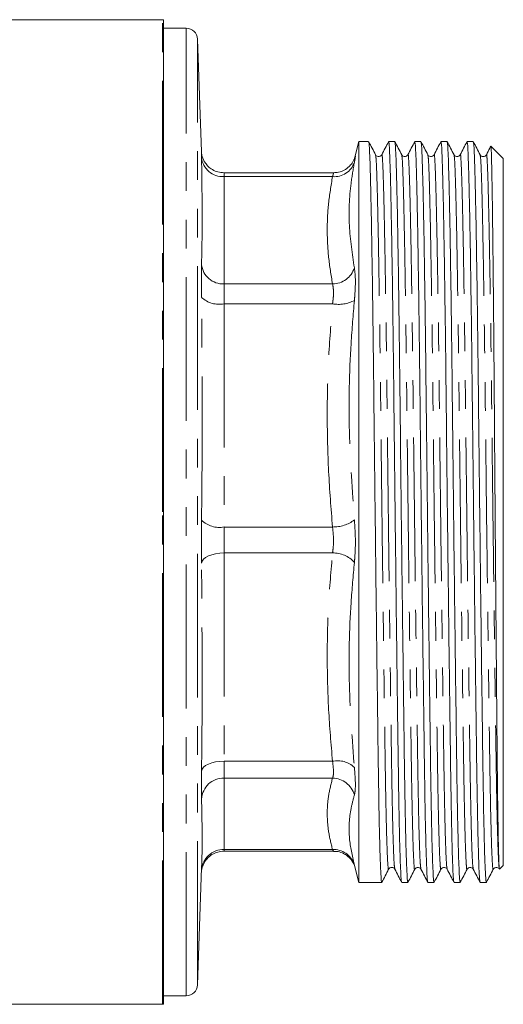
# Model space of a CAD drawing. Units: millimetres. Extents: x 151 to 256, y 89 to 260.
# Drawn here: x 193 to 215, y 185 to 228 of the extents above; entities that cross this region are included whole.
import ezdxf

# ---------------------------------------------------------------- set-up
doc = ezdxf.new("R2010")
doc.units = ezdxf.units.MM
doc.linetypes.add('PHANTOM', pattern=[12.7, 6.35, -1.27, 1.27, -1.27, 1.27, -1.27])

msp = doc.modelspace()

# ---------------------------------------------------------------- linework, layer by layer
at = {"color": 7, "linetype": 'Continuous', "lineweight": 15}
for p, q in [((199.498, 228.181), (189.227, 228.181)), ((199.548, 184.683), (199.548, 228.178)), ((200.548, 227.806), (199.548, 227.806)), ((201.222, 222.343), (201.048, 227.323)), ((208.176, 222.793), (207.978, 222.053)), ((208.604, 222.793), (208.176, 222.793)), ((208.176, 190.068), (208.176, 222.793)), ((209.759, 222.793), (209.486, 222.793)), ((210.913, 222.793), (210.641, 222.793)), ((212.068, 222.793), (211.795, 222.793)), ((213.222, 222.793), (212.95, 222.793)), ((201.221, 222.344), (201.225, 222.261)), ((213.998, 222.592), (213.997, 222.586)), ((214.548, 222.043), (214.004, 222.588)), ((214.548, 222.043), (214.548, 190.818)), ((207.048, 221.414), (202.219, 221.414)), ((202.219, 191.448), (207.048, 191.448)), ((201.048, 185.539), (201.229, 190.716)), ((207.944, 190.936), (208.176, 190.068)), ((214.377, 190.659), (214.375, 190.655)), ((214.387, 190.658), (214.548, 190.818)), ((208.176, 190.068), (209.182, 190.068)), ((210.064, 190.068), (210.336, 190.068)), ((211.218, 190.068), (211.491, 190.068)), ((212.373, 190.068), (212.645, 190.068)), ((213.527, 190.068), (213.798, 190.068)), ((213.798, 190.069), (213.801, 190.079)), ((213.798, 190.068), (213.805, 190.076)), ((213.798, 190.069), (213.798, 190.068)), ((199.548, 185.056), (200.548, 185.056)), ((173.205, 184.681), (199.498, 184.681))]:
    msp.add_line(p, q, dxfattribs=at)
at = {"color": 8, "linetype": 'PHANTOM', "lineweight": 0}
for p, q in [((199.498, 206.431), (199.498, 228.181)), ((200.548, 185.056), (200.548, 227.806)), ((201.048, 185.539), (201.048, 227.323)), ((202.224, 221.248), (202.224, 216.507)), ((202.224, 221.248), (207.009, 221.248)), ((202.224, 216.507), (207.009, 216.507)), ((202.224, 215.631), (202.224, 205.768)), ((202.224, 215.631), (207.009, 215.631)), ((199.498, 184.681), (199.498, 206.431)), ((202.224, 205.768), (207.009, 205.768)), ((202.224, 204.624), (202.224, 195.418)), ((202.224, 204.624), (207.009, 204.624)), ((202.224, 195.418), (207.009, 195.418)), ((202.224, 194.676), (207.009, 194.676)), ((202.224, 194.676), (202.224, 191.519)), ((202.224, 191.519), (202.219, 191.454)), ((202.224, 191.519), (207.009, 191.519)), ((207.048, 191.452), (207.009, 191.519))]:
    msp.add_line(p, q, dxfattribs=at)
at = {"color": 8, "linetype": 'PHANTOM', "lineweight": 0, "flags": 128}
for points in [[(201.225, 204.171), (201.249, 204.259), (201.31, 204.343), (201.404, 204.42), (201.529, 204.488), (201.679, 204.545), (201.849, 204.587), (202.033, 204.614), (202.224, 204.624)], [(201.225, 194.985), (201.249, 195.072), (201.31, 195.155), (201.404, 195.231), (201.529, 195.296), (201.679, 195.35), (201.849, 195.388), (202.033, 195.412), (202.224, 195.418)]]:
    msp.add_lwpolyline(points, dxfattribs=at)
at = {"color": 7, "linetype": 'Continuous', "lineweight": 15}
for centre, start, end in [((199.498, 227.681), 84.2608, 90), ((200.548, 227.306), 2, 90), ((200.548, 185.556), 270, 358), ((199.498, 185.181), 270, 275.7392)]:
    msp.add_arc(centre, 0.5, start, end, dxfattribs=at)
at = {"color": 8, "linetype": 'PHANTOM', "lineweight": 0}
for centre, radius, start, end in [((202.168, 222.194), 0.948, 185.5624, 273.3761), ((207.088, 222.181), 0.936, 265.1548, 341.3097), ((202.18, 217.466), 0.96, 185.609, 272.6423), ((206.995, 217.537), 1.03, 270.7508, 341.8991), ((201.995, 216.725), 1.118, 226.4389, 281.8346), ((207.285, 217.036), 1.432, 258.8628, 298.7765), ((202.02, 206.888), 1.138, 225.658, 280.3277), ((207.024, 207.376), 1.608, 269.4385, 306.2264), ((207.039, 203.375), 1.249, 41.5098, 91.3991), ((207.232, 194.358), 1.083, 46.7504, 101.9327), ((202.206, 193.693), 0.983, 88.9399, 176.5979), ((206.991, 193.655), 1.022, 15.6893, 89.0165), ((202.198, 190.544), 0.975, 88.4623, 176.645), ((207.053, 190.561), 0.959, 18.7114, 92.6656)]:
    msp.add_arc(centre, radius, start, end, dxfattribs=at)
at = {"color": 7, "linetype": 'Continuous', "lineweight": 15}
for points, knots in [([(209.182, 190.099), (209.179, 190.091), (209.168, 190.056), (209.149, 190.286), (209.123, 190.796), (209.097, 191.604), (209.072, 192.661), (209.049, 193.935), (209.027, 195.396), (209.005, 197.037), (208.981, 198.858), (208.956, 200.843), (208.931, 202.944), (208.905, 205.108), (208.88, 207.276), (208.856, 209.392), (208.834, 211.428), (208.813, 213.384), (208.789, 215.252), (208.764, 217), (208.738, 218.576), (208.713, 219.936), (208.688, 221.045), (208.664, 221.889), (208.642, 222.456), (208.623, 222.764), (208.61, 222.763), (208.604, 222.763)], [0, 0, 0, 0, 0.01373, 0.055934, 0.098515, 0.141095, 0.183299, 0.224768, 0.265181, 0.305595, 0.347064, 0.389267, 0.431848, 0.474429, 0.516632, 0.558101, 0.598515, 0.638928, 0.680397, 0.722601, 0.765181, 0.807762, 0.849966, 0.891435, 0.931848, 0.972261, 1, 1, 1, 1]), ([(208.909, 222.212), (208.859, 222.309), (208.759, 222.501), (208.658, 222.694), (208.608, 222.79)], [0, 0, 0, 0, 0.499999, 1, 1, 1, 1]), ([(209.483, 222.79), (209.432, 222.693), (209.332, 222.501), (209.232, 222.309), (209.182, 222.212)], [0, 0, 0, 0, 0.500003, 1, 1, 1, 1]), ([(209.486, 222.763), (209.492, 222.763), (209.505, 222.764), (209.524, 222.459), (209.546, 221.893), (209.57, 221.05), (209.595, 219.942), (209.62, 218.583), (209.646, 217.008), (209.671, 215.261), (209.695, 213.393), (209.716, 211.438), (209.738, 209.402), (209.762, 207.286), (209.787, 205.118), (209.813, 202.954), (209.838, 200.853), (209.863, 198.867), (209.887, 197.045), (209.909, 195.404), (209.931, 193.942), (209.954, 192.666), (209.979, 191.609), (210.005, 190.799), (210.031, 190.288), (210.05, 190.057), (210.061, 190.091), (210.064, 190.099)], [0, 0, 0, 0, 0.027538, 0.067951, 0.108365, 0.149833, 0.192037, 0.234618, 0.277198, 0.319402, 0.360871, 0.401284, 0.441698, 0.483167, 0.52537, 0.567951, 0.610532, 0.652735, 0.694204, 0.734618, 0.775031, 0.8165, 0.858704, 0.901284, 0.943865, 0.986069, 1, 1, 1, 1]), ([(210.336, 190.099), (210.333, 190.091), (210.323, 190.056), (210.303, 190.286), (210.278, 190.796), (210.252, 191.604), (210.227, 192.661), (210.203, 193.935), (210.181, 195.396), (210.16, 197.037), (210.136, 198.858), (210.111, 200.843), (210.085, 202.944), (210.059, 205.108), (210.034, 207.276), (210.011, 209.392), (209.989, 211.428), (209.967, 213.384), (209.943, 215.252), (209.918, 217), (209.893, 218.576), (209.867, 219.936), (209.842, 221.045), (209.818, 221.889), (209.796, 222.456), (209.777, 222.764), (209.764, 222.763), (209.759, 222.763)], [0, 0, 0, 0, 0.0137303, 0.0559339, 0.0985147, 0.1410954, 0.183299, 0.2247678, 0.2651813, 0.3055948, 0.3470637, 0.3892672, 0.431848, 0.4744287, 0.5166323, 0.5581012, 0.5985147, 0.6389281, 0.680397, 0.7226006, 0.7651813, 0.8077621, 0.8499656, 0.8914345, 0.931848, 0.9722615, 1, 1, 1, 1]), ([(210.063, 222.212), (210.013, 222.309), (209.913, 222.501), (209.813, 222.694), (209.763, 222.79)], [0, 0, 0, 0, 0.499996, 1, 1, 1, 1]), ([(210.637, 222.79), (210.587, 222.693), (210.487, 222.501), (210.387, 222.309), (210.336, 222.212)], [0, 0, 0, 0, 0.500001, 1, 1, 1, 1]), ([(210.641, 222.763), (210.646, 222.763), (210.659, 222.764), (210.679, 222.459), (210.7, 221.893), (210.724, 221.05), (210.749, 219.942), (210.775, 218.583), (210.8, 217.008), (210.825, 215.261), (210.849, 213.393), (210.871, 211.438), (210.893, 209.402), (210.917, 207.286), (210.941, 205.118), (210.967, 202.954), (210.993, 200.853), (211.018, 198.867), (211.042, 197.045), (211.063, 195.404), (211.085, 193.942), (211.109, 192.666), (211.134, 191.609), (211.16, 190.799), (211.185, 190.288), (211.205, 190.057), (211.216, 190.091), (211.218, 190.099)], [0, 0, 0, 0, 0.027538, 0.067951, 0.108365, 0.149833, 0.192037, 0.234618, 0.277198, 0.319402, 0.360871, 0.401284, 0.441698, 0.483167, 0.52537, 0.567951, 0.610532, 0.652735, 0.694204, 0.734618, 0.775031, 0.8165, 0.858704, 0.901284, 0.943865, 0.986069, 1, 1, 1, 1]), ([(211.491, 190.099), (211.488, 190.091), (211.477, 190.056), (211.458, 190.286), (211.432, 190.796), (211.406, 191.604), (211.381, 192.661), (211.358, 193.935), (211.336, 195.396), (211.314, 197.037), (211.29, 198.858), (211.265, 200.843), (211.24, 202.944), (211.214, 205.108), (211.189, 207.276), (211.165, 209.392), (211.143, 211.428), (211.122, 213.384), (211.098, 215.252), (211.073, 217), (211.047, 218.576), (211.022, 219.936), (210.997, 221.045), (210.973, 221.889), (210.951, 222.456), (210.932, 222.764), (210.919, 222.763), (210.913, 222.763)], [0, 0, 0, 0, 0.01373, 0.055934, 0.098515, 0.141095, 0.183299, 0.224768, 0.265181, 0.305595, 0.347064, 0.389267, 0.431848, 0.474429, 0.516632, 0.558101, 0.598515, 0.638928, 0.680397, 0.722601, 0.765181, 0.807762, 0.849966, 0.891435, 0.931848, 0.972261, 1, 1, 1, 1]), ([(211.218, 222.212), (211.168, 222.309), (211.068, 222.501), (210.967, 222.694), (210.917, 222.79)], [0, 0, 0, 0, 0.499999, 1, 1, 1, 1]), ([(211.792, 222.79), (211.741, 222.693), (211.641, 222.501), (211.541, 222.309), (211.491, 222.212)], [0, 0, 0, 0, 0.500005, 1, 1, 1, 1]), ([(211.795, 222.763), (211.801, 222.763), (211.814, 222.764), (211.833, 222.459), (211.855, 221.893), (211.879, 221.05), (211.904, 219.942), (211.929, 218.583), (211.955, 217.008), (211.98, 215.261), (212.004, 213.393), (212.025, 211.438), (212.047, 209.402), (212.071, 207.286), (212.096, 205.118), (212.122, 202.954), (212.147, 200.853), (212.172, 198.867), (212.196, 197.045), (212.218, 195.404), (212.24, 193.942), (212.263, 192.666), (212.288, 191.609), (212.314, 190.799), (212.34, 190.288), (212.359, 190.057), (212.37, 190.091), (212.373, 190.099)], [0, 0, 0, 0, 0.027538, 0.067951, 0.108365, 0.149833, 0.192037, 0.234618, 0.277198, 0.319402, 0.360871, 0.401284, 0.441698, 0.483167, 0.52537, 0.567951, 0.610532, 0.652735, 0.694204, 0.734618, 0.775031, 0.8165, 0.858704, 0.901284, 0.943865, 0.986069, 1, 1, 1, 1]), ([(212.645, 190.099), (212.642, 190.091), (212.632, 190.056), (212.612, 190.286), (212.587, 190.796), (212.561, 191.604), (212.536, 192.661), (212.512, 193.935), (212.49, 195.396), (212.469, 197.037), (212.445, 198.858), (212.42, 200.843), (212.394, 202.944), (212.368, 205.108), (212.343, 207.276), (212.32, 209.392), (212.298, 211.428), (212.276, 213.384), (212.252, 215.252), (212.227, 217), (212.202, 218.576), (212.176, 219.936), (212.151, 221.045), (212.127, 221.889), (212.105, 222.456), (212.086, 222.764), (212.073, 222.763), (212.068, 222.763)], [0, 0, 0, 0, 0.01373, 0.055934, 0.098515, 0.141095, 0.183299, 0.224768, 0.265181, 0.305595, 0.347064, 0.389267, 0.431848, 0.474429, 0.516632, 0.558101, 0.598515, 0.638928, 0.680397, 0.722601, 0.765181, 0.807762, 0.849966, 0.891435, 0.931848, 0.972261, 1, 1, 1, 1]), ([(212.372, 222.212), (212.322, 222.309), (212.222, 222.501), (212.122, 222.694), (212.072, 222.79)], [0, 0, 0, 0, 0.499997, 1, 1, 1, 1]), ([(212.946, 222.79), (212.896, 222.693), (212.796, 222.501), (212.696, 222.309), (212.645, 222.212)], [0, 0, 0, 0, 0.500001, 1, 1, 1, 1]), ([(212.95, 222.763), (212.955, 222.763), (212.968, 222.764), (212.988, 222.459), (213.009, 221.893), (213.033, 221.05), (213.058, 219.942), (213.084, 218.583), (213.109, 217.008), (213.134, 215.261), (213.158, 213.393), (213.18, 211.438), (213.202, 209.402), (213.226, 207.286), (213.25, 205.118), (213.276, 202.954), (213.302, 200.853), (213.327, 198.867), (213.351, 197.045), (213.372, 195.404), (213.394, 193.942), (213.418, 192.666), (213.443, 191.609), (213.469, 190.799), (213.494, 190.288), (213.514, 190.057), (213.525, 190.091), (213.527, 190.099)], [0, 0, 0, 0, 0.027538, 0.067951, 0.108365, 0.149833, 0.192037, 0.234618, 0.277198, 0.319402, 0.360871, 0.401284, 0.441698, 0.483167, 0.52537, 0.567951, 0.610532, 0.652735, 0.694204, 0.734618, 0.775031, 0.8165, 0.858704, 0.901284, 0.943865, 0.986069, 1, 1, 1, 1]), ([(213.798, 190.069), (213.789, 190.112), (213.77, 190.198), (213.742, 190.769), (213.715, 191.602), (213.69, 192.661), (213.667, 193.935), (213.645, 195.396), (213.623, 197.037), (213.599, 198.858), (213.574, 200.843), (213.549, 202.944), (213.523, 205.108), (213.498, 207.276), (213.474, 209.392), (213.452, 211.428), (213.431, 213.384), (213.407, 215.252), (213.382, 217), (213.356, 218.576), (213.331, 219.936), (213.306, 221.045), (213.282, 221.889), (213.26, 222.456), (213.241, 222.764), (213.228, 222.763), (213.222, 222.763)], [0, 0, 0, 0, 0.047634, 0.09581, 0.138518, 0.180848, 0.222442, 0.262977, 0.303511, 0.345105, 0.387435, 0.430143, 0.472852, 0.515182, 0.556775, 0.59731, 0.637845, 0.679438, 0.721768, 0.764477, 0.807185, 0.849515, 0.891109, 0.931644, 0.972178, 1, 1, 1, 1]), ([(213.527, 222.212), (213.477, 222.309), (213.377, 222.501), (213.276, 222.694), (213.226, 222.79)], [0, 0, 0, 0, 0.499998, 1, 1, 1, 1]), ([(202.22, 221.42), (202.128, 221.425), (201.947, 221.435), (201.71, 221.543), (201.525, 221.683), (201.394, 221.838), (201.309, 221.989), (201.259, 222.124), (201.235, 222.225), (201.226, 222.29), (201.223, 222.319), (201.222, 222.335), (201.221, 222.343), (201.221, 222.344), (201.221, 222.344)], [0, 0, 0, 0, 0.17388, 0.339895, 0.484338, 0.611132, 0.720735, 0.812028, 0.882263, 0.91907, 0.94151, 0.961855, 0.990814, 1, 1, 1, 1]), ([(213.995, 222.587), (213.98, 222.558), (213.915, 222.433), (213.85, 222.309), (213.8, 222.212)], [0, 0, 0, 0, 0.229303, 1, 1, 1, 1]), ([(214.375, 190.655), (214.371, 190.685), (214.363, 190.741), (214.352, 190.994), (214.341, 191.327), (214.33, 191.776), (214.32, 192.329), (214.309, 192.978), (214.299, 193.72), (214.289, 194.561), (214.28, 195.487), (214.271, 196.483), (214.261, 197.537), (214.251, 198.655), (214.241, 199.835), (214.23, 201.075), (214.22, 202.355), (214.209, 203.657), (214.199, 204.971), (214.188, 206.297), (214.178, 207.636), (214.168, 208.981), (214.158, 210.306), (214.149, 211.594), (214.14, 212.834), (214.13, 214.033), (214.12, 215.191), (214.109, 216.298), (214.099, 217.339), (214.088, 218.296), (214.077, 219.174), (214.067, 219.97), (214.056, 220.668), (214.046, 221.26), (214.036, 221.744), (214.027, 222.124), (214.018, 222.396), (214.009, 222.56), (214.002, 222.576), (214, 222.584)], [0, 0, 0, 0, 0.033422, 0.059911, 0.0864, 0.113659, 0.140918, 0.167408, 0.193897, 0.221156, 0.248415, 0.274813, 0.301392, 0.327879, 0.354367, 0.381611, 0.408855, 0.435464, 0.462258, 0.488959, 0.515661, 0.543138, 0.570615, 0.597224, 0.624016, 0.650716, 0.677415, 0.704877, 0.73234, 0.759253, 0.786166, 0.813861, 0.841556, 0.868377, 0.895383, 0.922296, 0.949209, 0.976895, 1, 1, 1, 1]), ([(207.98, 222.056), (207.981, 222.056), (207.981, 222.057), (207.967, 222.019), (207.934, 221.947), (207.864, 221.826), (207.73, 221.669), (207.528, 221.524), (207.288, 221.428), (207.124, 221.423), (207.047, 221.421)], [0, 0, 0, 0, 0.08774, 0.164781, 0.229172, 0.327705, 0.472342, 0.660723, 0.840878, 1, 1, 1, 1]), ([(209.182, 222.212), (209.164, 222.188), (209.129, 222.14), (209.022, 222.123), (208.942, 222.162), (208.919, 222.196), (208.909, 222.212)], [0, 0, 0, 0, 0.281101, 0.547054, 0.787722, 1, 1, 1, 1]), ([(210.336, 222.212), (210.318, 222.188), (210.283, 222.14), (210.176, 222.123), (210.096, 222.162), (210.074, 222.196), (210.063, 222.212)], [0, 0, 0, 0, 0.28095, 0.546849, 0.787566, 1, 1, 1, 1]), ([(211.491, 222.212), (211.473, 222.188), (211.437, 222.14), (211.331, 222.123), (211.251, 222.162), (211.228, 222.196), (211.218, 222.212)], [0, 0, 0, 0, 0.280778, 0.546616, 0.787387, 1, 1, 1, 1]), ([(212.645, 222.212), (212.627, 222.188), (212.592, 222.14), (212.485, 222.123), (212.405, 222.162), (212.383, 222.196), (212.372, 222.212)], [0, 0, 0, 0, 0.280583, 0.546353, 0.787185, 1, 1, 1, 1]), ([(213.8, 222.212), (213.786, 222.192), (213.757, 222.151), (213.664, 222.121), (213.57, 222.151), (213.541, 222.192), (213.527, 222.212)], [0, 0, 0, 0, 0.247034, 0.500701, 0.754026, 1, 1, 1, 1]), ([(201.225, 215.915), (201.224, 216.001), (201.22, 216.351), (201.217, 216.914), (201.222, 217.219), (201.225, 217.372)], [0, 0, 0, 0, 0.1417776, 0.5708781, 1, 1, 1, 1]), ([(201.221, 190.519), (201.221, 190.518), (201.221, 190.517), (201.222, 190.53), (201.225, 190.558), (201.233, 190.621), (201.262, 190.758), (201.337, 190.938), (201.481, 191.138), (201.679, 191.304), (201.938, 191.425), (202.125, 191.439), (202.22, 191.446)], [0, 0, 0, 0, 0.007716, 0.05072, 0.074587, 0.104196, 0.184473, 0.336875, 0.471055, 0.646628, 0.821601, 1, 1, 1, 1]), ([(207.047, 191.439), (207.118, 191.439), (207.27, 191.437), (207.483, 191.357), (207.667, 191.243), (207.802, 191.113), (207.893, 190.989), (207.944, 190.895), (207.964, 190.849), (207.968, 190.839), (207.969, 190.837)], [0, 0, 0, 0, 0.169109, 0.366998, 0.540628, 0.692139, 0.819917, 0.920274, 0.986766, 1, 1, 1, 1]), ([(209.186, 190.072), (209.236, 190.168), (209.336, 190.361), (209.436, 190.553), (209.486, 190.65)], [0, 0, 0, 0, 0.500002, 1, 1, 1, 1]), ([(209.486, 190.65), (209.5, 190.67), (209.529, 190.711), (209.623, 190.741), (209.717, 190.711), (209.745, 190.67), (209.759, 190.65)], [0, 0, 0, 0, 0.2459604, 0.4993037, 0.7529846, 1, 1, 1, 1]), ([(209.759, 190.65), (209.809, 190.553), (209.91, 190.361), (210.01, 190.169), (210.06, 190.072)], [0, 0, 0, 0, 0.499999, 1, 1, 1, 1]), ([(210.34, 190.072), (210.39, 190.168), (210.49, 190.361), (210.591, 190.553), (210.641, 190.65)], [0, 0, 0, 0, 0.500004, 1, 1, 1, 1]), ([(210.641, 190.65), (210.659, 190.674), (210.694, 190.722), (210.801, 190.739), (210.881, 190.7), (210.903, 190.666), (210.914, 190.65)], [0, 0, 0, 0, 0.278159, 0.543267, 0.78493, 1, 1, 1, 1]), ([(210.914, 190.65), (210.964, 190.553), (211.064, 190.361), (211.164, 190.169), (211.214, 190.072)], [0, 0, 0, 0, 0.499999, 1, 1, 1, 1]), ([(211.495, 190.072), (211.545, 190.168), (211.645, 190.361), (211.745, 190.553), (211.795, 190.65)], [0, 0, 0, 0, 0.500002, 1, 1, 1, 1]), ([(211.795, 190.65), (211.813, 190.674), (211.849, 190.722), (211.956, 190.739), (212.036, 190.7), (212.058, 190.666), (212.068, 190.65)], [0, 0, 0, 0, 0.277973, 0.543017, 0.784739, 1, 1, 1, 1]), ([(212.068, 190.65), (212.118, 190.553), (212.219, 190.361), (212.319, 190.169), (212.369, 190.072)], [0, 0, 0, 0, 0.499997, 1, 1, 1, 1]), ([(212.649, 190.072), (212.699, 190.168), (212.799, 190.361), (212.9, 190.553), (212.95, 190.65)], [0, 0, 0, 0, 0.500004, 1, 1, 1, 1]), ([(212.95, 190.65), (212.968, 190.674), (213.004, 190.722), (213.11, 190.739), (213.19, 190.7), (213.212, 190.666), (213.223, 190.65)], [0, 0, 0, 0, 0.277766, 0.5427393, 0.7845261, 1, 1, 1, 1]), ([(213.223, 190.65), (213.273, 190.553), (213.373, 190.361), (213.473, 190.169), (213.523, 190.072)], [0, 0, 0, 0, 0.499999, 1, 1, 1, 1]), ([(213.804, 190.072), (213.854, 190.168), (213.954, 190.361), (214.054, 190.553), (214.104, 190.65)], [0, 0, 0, 0, 0.500005, 1, 1, 1, 1]), ([(214.104, 190.65), (214.122, 190.674), (214.158, 190.722), (214.265, 190.739), (214.345, 190.7), (214.367, 190.666), (214.377, 190.65)], [0, 0, 0, 0, 0.277541, 0.542435, 0.784293, 1, 1, 1, 1])]:
    msp.add_open_spline(points, degree=3, knots=knots, dxfattribs=at)
at = {"color": 8, "linetype": 'PHANTOM', "lineweight": 0}
for points, knots in [([(201.225, 222.102), (201.224, 222.141), (201.22, 222.297), (201.217, 222.422), (201.22, 222.358), (201.221, 222.344)], [0, 0, 0, 0, 0.20328, 0.818521, 1, 1, 1, 1]), ([(201.225, 217.372), (201.232, 217.677), (201.268, 219.251), (201.244, 220.83), (201.225, 222.102)], [0, 0, 0, 0, 0.193561, 1, 1, 1, 1]), ([(207.974, 221.881), (207.922, 221.574), (207.762, 220.639), (207.689, 219.076), (207.879, 217.838), (207.974, 217.217)], [0, 0, 0, 0, 0.196131, 0.59697, 1, 1, 1, 1]), ([(207.974, 222.037), (207.993, 222.095), (208.029, 222.212), (208.012, 222.083), (207.983, 221.925), (207.974, 221.881)], [0, 0, 0, 0, 0.419304, 0.838472, 1, 1, 1, 1]), ([(209.486, 190.664), (209.485, 190.658), (209.475, 190.575), (209.454, 190.783), (209.424, 191.325), (209.393, 192.296), (209.363, 193.598), (209.336, 195.188), (209.31, 197.034), (209.282, 199.124), (209.252, 201.437), (209.221, 203.897), (209.19, 206.412), (209.161, 208.885), (209.135, 211.261), (209.108, 213.524), (209.079, 215.65), (209.049, 217.58), (209.018, 219.232), (208.988, 220.549), (208.96, 221.486), (208.935, 222.072), (208.917, 222.157), (208.909, 222.198)], [0, 0, 0, 0, 0.004111, 0.054526, 0.105589, 0.156652, 0.207067, 0.256235, 0.304494, 0.354139, 0.40484, 0.455976, 0.506894, 0.556956, 0.60559, 0.654223, 0.704285, 0.755203, 0.806339, 0.85704, 0.906686, 0.954944, 1, 1, 1, 1]), ([(209.759, 190.681), (209.751, 190.708), (209.733, 190.769), (209.705, 191.341), (209.674, 192.293), (209.644, 193.601), (209.617, 195.19), (209.591, 197.036), (209.563, 199.126), (209.533, 201.44), (209.502, 203.9), (209.471, 206.415), (209.442, 208.888), (209.416, 211.264), (209.39, 213.527), (209.361, 215.653), (209.33, 217.582), (209.299, 219.235), (209.269, 220.547), (209.241, 221.498), (209.215, 222.049), (209.195, 222.275), (209.184, 222.195), (209.182, 222.181)], [0, 0, 0, 0, 0.040469, 0.091532, 0.142594, 0.19301, 0.242178, 0.290436, 0.340082, 0.390783, 0.441919, 0.492837, 0.542899, 0.591533, 0.640166, 0.690228, 0.741146, 0.792282, 0.842983, 0.892629, 0.940887, 0.990055, 1, 1, 1, 1]), ([(210.641, 190.664), (210.64, 190.658), (210.63, 190.575), (210.609, 190.783), (210.578, 191.325), (210.547, 192.296), (210.518, 193.598), (210.49, 195.188), (210.465, 197.034), (210.436, 199.124), (210.406, 201.437), (210.375, 203.897), (210.345, 206.412), (210.316, 208.885), (210.289, 211.261), (210.263, 213.524), (210.234, 215.65), (210.203, 217.58), (210.173, 219.232), (210.143, 220.549), (210.114, 221.486), (210.089, 222.072), (210.072, 222.157), (210.063, 222.198)], [0, 0, 0, 0, 0.004114, 0.054529, 0.105592, 0.156654, 0.207069, 0.256237, 0.304495, 0.354141, 0.404841, 0.455977, 0.506894, 0.556957, 0.60559, 0.654223, 0.704285, 0.755203, 0.806338, 0.857039, 0.906685, 0.954943, 1, 1, 1, 1]), ([(210.914, 190.677), (210.906, 190.704), (210.888, 190.766), (210.859, 191.34), (210.828, 192.293), (210.799, 193.601), (210.771, 195.19), (210.746, 197.036), (210.717, 199.126), (210.687, 201.44), (210.656, 203.9), (210.626, 206.415), (210.597, 208.888), (210.571, 211.264), (210.544, 213.527), (210.515, 215.653), (210.485, 217.582), (210.454, 219.235), (210.424, 220.547), (210.395, 221.498), (210.37, 222.049), (210.35, 222.275), (210.338, 222.195), (210.336, 222.181)], [0, 0, 0, 0, 0.041572, 0.092576, 0.14358, 0.193937, 0.243049, 0.291252, 0.34084, 0.391483, 0.44256, 0.493419, 0.543424, 0.592002, 0.640579, 0.690584, 0.741443, 0.79252, 0.843163, 0.892752, 0.940954, 0.990066, 1, 1, 1, 1]), ([(211.795, 190.664), (211.794, 190.658), (211.784, 190.575), (211.763, 190.783), (211.733, 191.325), (211.702, 192.296), (211.672, 193.598), (211.645, 195.188), (211.619, 197.034), (211.591, 199.124), (211.561, 201.437), (211.53, 203.897), (211.499, 206.412), (211.47, 208.885), (211.444, 211.261), (211.417, 213.524), (211.388, 215.65), (211.358, 217.58), (211.327, 219.232), (211.297, 220.549), (211.269, 221.486), (211.244, 222.072), (211.226, 222.157), (211.218, 222.198)], [0, 0, 0, 0, 0.0041129, 0.0545282, 0.105591, 0.1566539, 0.2070691, 0.2562372, 0.3044953, 0.3541411, 0.4048421, 0.4559779, 0.5068955, 0.556958, 0.6055913, 0.6542246, 0.7042871, 0.7552047, 0.8063405, 0.8570416, 0.9066873, 0.9549454, 1, 1, 1, 1]), ([(212.069, 190.677), (212.061, 190.704), (212.043, 190.766), (212.014, 191.34), (211.983, 192.293), (211.953, 193.601), (211.926, 195.19), (211.9, 197.036), (211.872, 199.126), (211.842, 201.44), (211.811, 203.9), (211.78, 206.415), (211.751, 208.888), (211.725, 211.264), (211.699, 213.527), (211.67, 215.653), (211.639, 217.582), (211.608, 219.235), (211.578, 220.547), (211.55, 221.498), (211.524, 222.049), (211.504, 222.275), (211.493, 222.195), (211.491, 222.181)], [0, 0, 0, 0, 0.041568, 0.092573, 0.143577, 0.193935, 0.243046, 0.291249, 0.340838, 0.391481, 0.442559, 0.493418, 0.543423, 0.592001, 0.640578, 0.690583, 0.741443, 0.79252, 0.843163, 0.892752, 0.940955, 0.990067, 1, 1, 1, 1]), ([(212.95, 190.664), (212.949, 190.658), (212.939, 190.575), (212.918, 190.783), (212.887, 191.325), (212.856, 192.296), (212.827, 193.598), (212.799, 195.188), (212.774, 197.034), (212.745, 199.124), (212.715, 201.437), (212.684, 203.897), (212.654, 206.412), (212.625, 208.885), (212.598, 211.261), (212.572, 213.524), (212.543, 215.65), (212.512, 217.58), (212.482, 219.232), (212.452, 220.549), (212.423, 221.486), (212.398, 222.072), (212.381, 222.157), (212.372, 222.198)], [0, 0, 0, 0, 0.004112, 0.054527, 0.10559, 0.156653, 0.207068, 0.256236, 0.304495, 0.35414, 0.404841, 0.455977, 0.506895, 0.556957, 0.60559, 0.654224, 0.704286, 0.755204, 0.80634, 0.857041, 0.906686, 0.954945, 1, 1, 1, 1]), ([(213.223, 190.677), (213.215, 190.704), (213.197, 190.766), (213.168, 191.34), (213.137, 192.293), (213.108, 193.601), (213.08, 195.19), (213.055, 197.036), (213.026, 199.126), (212.996, 201.44), (212.965, 203.9), (212.935, 206.415), (212.906, 208.888), (212.88, 211.264), (212.853, 213.527), (212.824, 215.653), (212.794, 217.582), (212.763, 219.235), (212.733, 220.547), (212.704, 221.498), (212.679, 222.049), (212.659, 222.275), (212.647, 222.195), (212.645, 222.181)], [0, 0, 0, 0, 0.041565, 0.09257, 0.143574, 0.193932, 0.243044, 0.291247, 0.340836, 0.391479, 0.442557, 0.493416, 0.543421, 0.591999, 0.640577, 0.690582, 0.741441, 0.792519, 0.843162, 0.892751, 0.940954, 0.990066, 1, 1, 1, 1]), ([(214.104, 190.664), (214.103, 190.658), (214.093, 190.575), (214.072, 190.783), (214.042, 191.325), (214.011, 192.296), (213.981, 193.598), (213.954, 195.188), (213.928, 197.034), (213.9, 199.124), (213.87, 201.437), (213.839, 203.897), (213.808, 206.412), (213.779, 208.885), (213.753, 211.261), (213.726, 213.524), (213.697, 215.65), (213.667, 217.58), (213.636, 219.232), (213.606, 220.549), (213.578, 221.486), (213.553, 222.072), (213.535, 222.157), (213.527, 222.198)], [0, 0, 0, 0, 0.0041106, 0.0545259, 0.1055888, 0.1566516, 0.2070669, 0.256235, 0.3044931, 0.3541388, 0.4048399, 0.4559757, 0.5068933, 0.5569558, 0.6055891, 0.6542224, 0.704285, 0.7552025, 0.8063383, 0.8570394, 0.9066851, 0.9549433, 1, 1, 1, 1]), ([(214.375, 190.655), (214.367, 190.708), (214.349, 190.814), (214.321, 191.381), (214.292, 192.294), (214.262, 193.6), (214.235, 195.19), (214.209, 197.036), (214.181, 199.126), (214.151, 201.44), (214.12, 203.9), (214.089, 206.415), (214.06, 208.888), (214.034, 211.264), (214.008, 213.527), (213.979, 215.653), (213.948, 217.582), (213.917, 219.235), (213.887, 220.547), (213.859, 221.498), (213.833, 222.049), (213.813, 222.275), (213.802, 222.195), (213.8, 222.181)], [0, 0, 0, 0, 0.043937, 0.088296, 0.139541, 0.190136, 0.239479, 0.287909, 0.337732, 0.388614, 0.439932, 0.49103, 0.541271, 0.590078, 0.638884, 0.689125, 0.740224, 0.791542, 0.842424, 0.892246, 0.940676, 0.99002, 1, 1, 1, 1]), ([(202.219, 221.408), (202.219, 221.41), (202.217, 221.438), (202.219, 221.364), (202.223, 221.271), (202.224, 221.248)], [0, 0, 0, 0, 0.054255, 0.765136, 1, 1, 1, 1]), ([(207.009, 221.248), (207.017, 221.274), (207.045, 221.367), (207.064, 221.438), (207.049, 221.412), (207.048, 221.41)], [0, 0, 0, 0, 0.2681459, 0.9617743, 1, 1, 1, 1]), ([(207.009, 216.507), (206.943, 216.9), (206.813, 217.686), (206.758, 218.871), (206.811, 220.06), (206.943, 220.852), (207.009, 221.248)], [0, 0, 0, 0, 0.249026, 0.498038, 0.749012, 1, 1, 1, 1]), ([(207.974, 217.217), (207.993, 217.071), (208.029, 216.78), (208.012, 216.228), (207.983, 215.878), (207.974, 215.781)], [0, 0, 0, 0, 0.419304, 0.838472, 1, 1, 1, 1]), ([(202.224, 216.507), (202.222, 216.415), (202.217, 216.231), (202.219, 215.893), (202.223, 215.683), (202.224, 215.631)], [0, 0, 0, 0, 0.429121, 0.858229, 1, 1, 1, 1]), ([(207.009, 215.631), (207.017, 215.69), (207.046, 215.902), (207.063, 216.239), (207.027, 216.418), (207.009, 216.507)], [0, 0, 0, 0, 0.161866, 0.580574, 1, 1, 1, 1]), ([(201.225, 206.074), (201.232, 206.709), (201.268, 209.988), (201.244, 213.269), (201.225, 215.915)], [0, 0, 0, 0, 0.193561, 1, 1, 1, 1]), ([(207.974, 215.781), (207.922, 215.147), (207.762, 213.217), (207.689, 209.973), (207.879, 207.379), (207.974, 206.079)], [0, 0, 0, 0, 0.196131, 0.59697, 1, 1, 1, 1]), ([(207.009, 205.768), (206.943, 206.586), (206.813, 208.221), (206.758, 210.687), (206.811, 213.159), (206.943, 214.807), (207.009, 215.631)], [0, 0, 0, 0, 0.249026, 0.498038, 0.749012, 1, 1, 1, 1]), ([(201.225, 204.171), (201.224, 204.255), (201.22, 204.59), (201.217, 205.249), (201.222, 205.799), (201.225, 206.074)], [0, 0, 0, 0, 0.141778, 0.570878, 1, 1, 1, 1]), ([(202.224, 205.768), (202.222, 205.603), (202.217, 205.272), (202.219, 204.876), (202.223, 204.674), (202.224, 204.624)], [0, 0, 0, 0, 0.42912, 0.858229, 1, 1, 1, 1]), ([(207.009, 204.624), (207.017, 204.681), (207.046, 204.886), (207.063, 205.285), (207.027, 205.607), (207.009, 205.768)], [0, 0, 0, 0, 0.161866, 0.580574, 1, 1, 1, 1]), ([(207.974, 206.079), (207.993, 205.815), (208.029, 205.286), (208.012, 204.633), (207.983, 204.297), (207.974, 204.203)], [0, 0, 0, 0, 0.419304, 0.838472, 1, 1, 1, 1]), ([(207.009, 195.418), (206.943, 196.181), (206.813, 197.707), (206.758, 200.009), (206.811, 202.317), (206.943, 203.855), (207.009, 204.624)], [0, 0, 0, 0, 0.249026, 0.498038, 0.749012, 1, 1, 1, 1]), ([(201.225, 194.985), (201.232, 195.578), (201.268, 198.641), (201.244, 201.703), (201.225, 204.171)], [0, 0, 0, 0, 0.193561, 1, 1, 1, 1]), ([(207.974, 204.203), (207.922, 203.614), (207.762, 201.82), (207.689, 198.795), (207.879, 196.366), (207.974, 195.147)], [0, 0, 0, 0, 0.196131, 0.59697, 1, 1, 1, 1]), ([(202.224, 195.418), (202.222, 195.276), (202.217, 194.992), (202.219, 194.771), (202.223, 194.695), (202.224, 194.676)], [0, 0, 0, 0, 0.429121, 0.858229, 1, 1, 1, 1]), ([(207.009, 194.676), (207.017, 194.698), (207.046, 194.775), (207.063, 195.002), (207.027, 195.279), (207.009, 195.418)], [0, 0, 0, 0, 0.161866, 0.580574, 1, 1, 1, 1]), ([(201.225, 193.752), (201.224, 193.783), (201.22, 193.908), (201.217, 194.277), (201.222, 194.749), (201.225, 194.985)], [0, 0, 0, 0, 0.1417776, 0.5708781, 1, 1, 1, 1]), ([(207.974, 195.147), (207.993, 194.919), (208.029, 194.462), (208.012, 194.092), (207.983, 193.966), (207.974, 193.931)], [0, 0, 0, 0, 0.419304, 0.838472, 1, 1, 1, 1]), ([(207.009, 191.519), (206.943, 191.781), (206.813, 192.304), (206.758, 193.093), (206.811, 193.885), (206.943, 194.412), (207.009, 194.676)], [0, 0, 0, 0, 0.249026, 0.498038, 0.749012, 1, 1, 1, 1]), ([(201.228, 190.716), (201.234, 190.881), (201.268, 191.895), (201.244, 192.906), (201.225, 193.752)], [0, 0, 0, 0, 0.163202, 1, 1, 1, 1]), ([(207.974, 193.931), (207.922, 193.731), (207.763, 193.124), (207.688, 192.128), (207.868, 191.324), (207.954, 190.939)], [0, 0, 0, 0, 0.203516, 0.619449, 1, 1, 1, 1])]:
    msp.add_open_spline(points, degree=3, knots=knots, dxfattribs=at)

doc.saveas('drawing.dxf')
